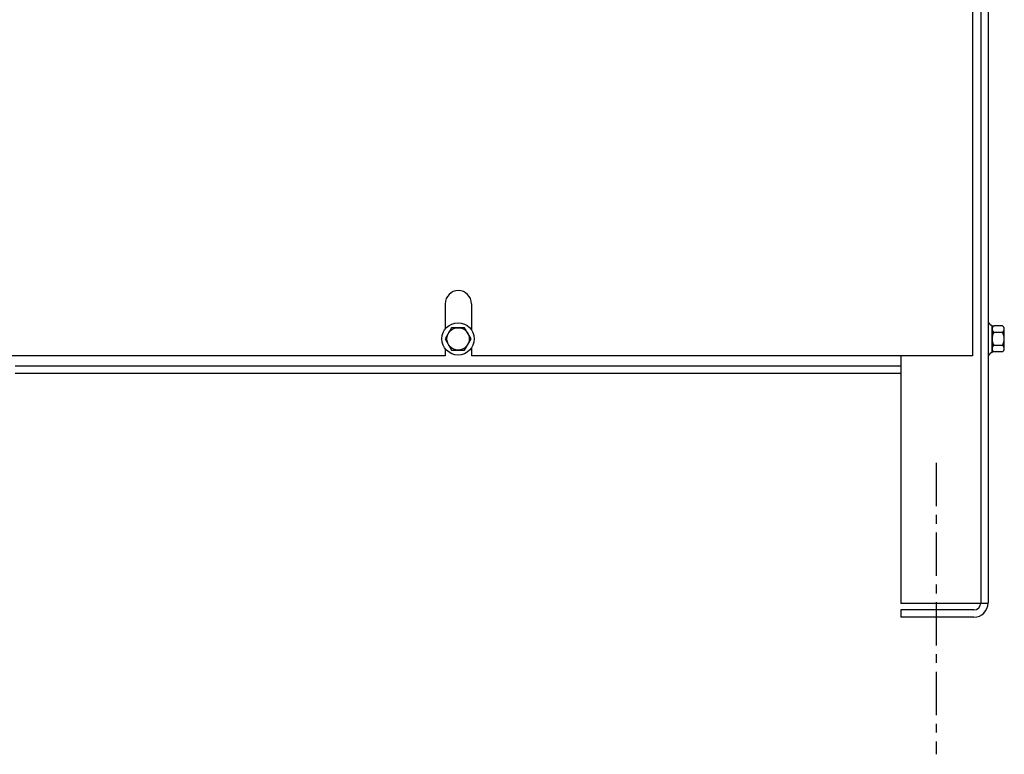
# Model space of a CAD drawing. Extents: x 0 to 105, y -3 to 60.
# Drawn here: x 38 to 52, y 14 to 24 of the extents above; entities that cross this region are included whole.
import ezdxf

# ---------------------------------------------------------------- set-up
doc = ezdxf.new("R2010")
doc.units = 0
doc.header["$LTSCALE"] = 0.5
doc.linetypes.add('CENTER', pattern=[2, 1.25, -0.25, 0.25, -0.25])
doc.layers.add('CABINET', color=7, linetype='CONTINUOUS')

msp = doc.modelspace()

# ---------------------------------------------------------------- linework, layer by layer
at = {"layer": 'CABINET'}
for p, q in [((51.813, 34.767), (51.813, 15.976)), ((51.709, 33.647), (51.709, 15.976)), ((51.588, 30.772), (51.588, 19.522)), ((44.025, 20.272), (44.025, 19.909)), ((44.4, 20.272), (44.4, 19.898)), ((44.116, 19.928), (44.023, 19.767)), ((44.302, 19.928), (44.116, 19.928)), ((44.395, 19.767), (44.302, 19.928)), ((51.813, 19.999), (51.828, 19.999)), ((51.813, 19.999), (51.813, 19.535)), ((51.87, 19.576), (51.87, 19.957)), ((52.021, 19.953), (51.901, 19.953)), ((51.87, 19.907), (51.87, 19.627)), ((52.021, 19.86), (51.895, 19.86)), ((52.046, 19.627), (52.046, 19.907)), ((44.023, 19.767), (44.116, 19.606)), ((44.302, 19.606), (44.395, 19.767)), ((52.021, 19.674), (51.895, 19.674)), ((44.025, 19.522), (36.838, 19.522)), ((44.025, 19.625), (44.025, 19.522)), ((44.116, 19.606), (44.302, 19.606)), ((44.4, 19.636), (44.4, 19.522)), ((51.588, 19.522), (44.4, 19.522)), ((50.563, 19.522), (50.563, 15.97)), ((51.813, 19.535), (51.828, 19.535)), ((52.021, 19.581), (51.901, 19.581)), ((50.563, 19.376), (37.855, 19.376)), ((50.563, 19.272), (37.855, 19.272)), ((51.813, 15.97), (50.563, 15.97)), ((51.609, 15.876), (50.563, 15.876)), ((50.563, 15.876), (50.563, 15.772)), ((51.609, 15.772), (50.563, 15.772))]:
    msp.add_line(p, q, dxfattribs=at)
at = {"layer": 'CABINET', "linetype": 'CENTER'}
msp.add_line((51.068, 17.989), (51.068, 13.803), dxfattribs=at)
at = {"layer": 'CABINET'}
for radius in [0.232, 0.161]:
    msp.add_circle((44.209, 19.767), radius, dxfattribs=at)
for centre, radius, start, end in [((44.213, 20.272), 0.188, 0, 180), ((51.901, 20.034), 0.0806, 205.5427, 270), ((51.926, 19.907), 0.0559, 123.6264, 236.3736), ((51.99, 19.907), 0.0559, 303.6264, 56.3736), ((52.056, 19.767), 0.186, 150, 210), ((51.86, 19.767), 0.186, 330, 30), ((51.926, 19.627), 0.0559, 123.6264, 236.3736), ((51.99, 19.627), 0.0559, 303.6264, 56.3736), ((51.901, 19.5), 0.0806, 90, 154.4573), ((51.609, 15.976), 0.204, 270, 0), ((51.609, 15.976), 0.1, 270, 0)]:
    msp.add_arc(centre, radius, start, end, dxfattribs=at)

doc.saveas('drawing.dxf')
